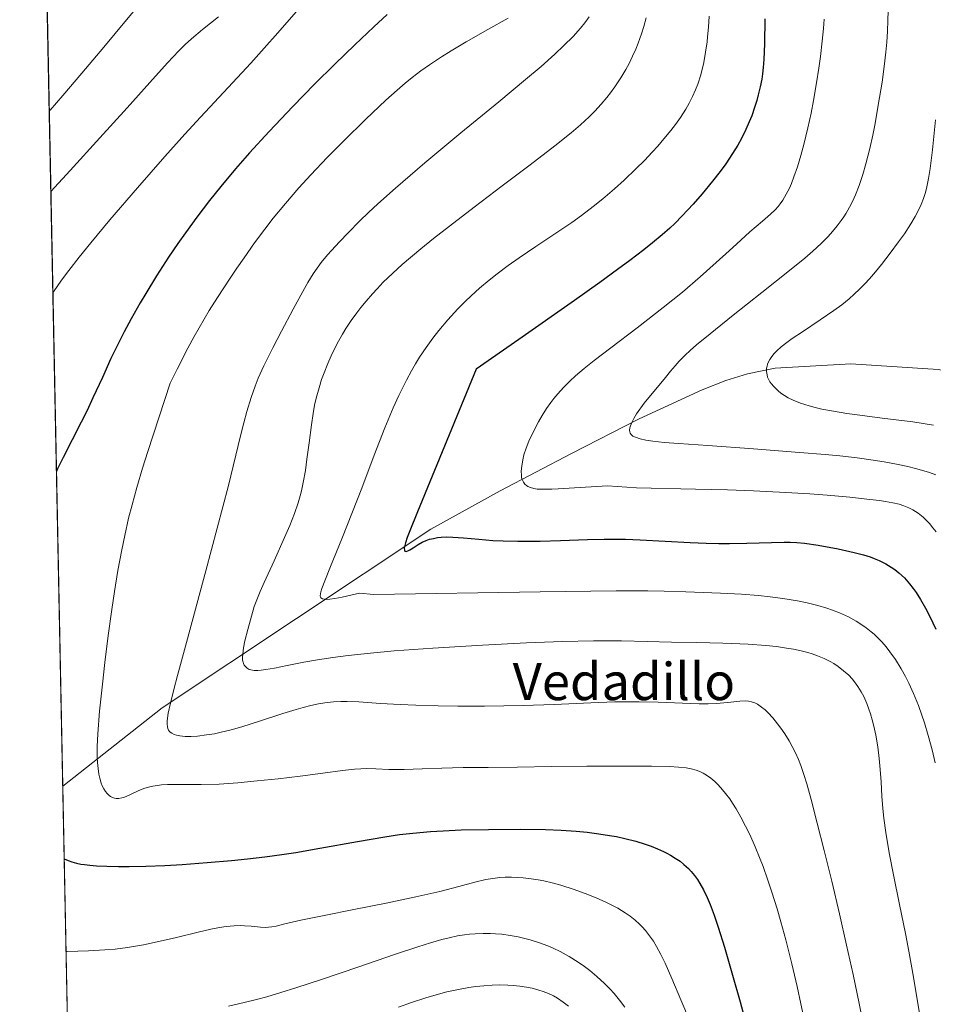
# Model space of a CAD drawing. Units: metres. Extents: x 638657 to 642125, y 4704354 to 4706734.
# Drawn here: x 638657 to 638853, y 4706168 to 4706380 of the extents above; entities that cross this region are included whole.
import ezdxf
from ezdxf.enums import TextEntityAlignment as Align

# ---------------------------------------------------------------- set-up
doc = ezdxf.new("R2010")
doc.units = ezdxf.units.M
doc.header["$MEASUREMENT"] = 0
for name, color, linetype, lineweight in [('Arbolado forestal CxS', 92, 'Continuous', 0), ('Comarca CxS', 21, 'Continuous', 0), ('Comunidad Autónoma CxS', 142, 'Continuous', 0), ('Corriente natural lineal', 142, 'Continuous', 13), ('Curva de nivel maestra', 30, 'Continuous', 30), ('Curva de nivel normal', 30, 'Continuous', 0), ('Municipio CxS', 4, 'Continuous', 0), ('Provincia CxS', 1, 'Continuous', 0), ('Texto cartográfico', 7, 'Continuous', 0)]:
    doc.layers.add(name, color=color, linetype=linetype, lineweight=lineweight)
doc.styles.add('Style-Arial', font='txt')

msp = doc.modelspace()

# ---------------------------------------------------------------- linework, layer by layer
at = {"layer": 'Arbolado forestal CxS', "color": 92, "linetype": 'Continuous', "lineweight": 0, "extrusion": (0.0002283974335025343, -0.01147594045811602, 0.9999341231427269), "elevation": -53165.20107933912, "flags": 128}
msp.add_lwpolyline([(638665.6356855237, 4705915.068762267), (638656.3928680301, 4706379.448042001)], dxfattribs=at)
at = {"layer": 'Arbolado forestal CxS', "color": 92, "linetype": 'Continuous', "lineweight": 0, "extrusion": (-0.002882806039981173, 0.1448499641854399, 0.9894494314035522), "elevation": 680543.8338966366, "flags": 128}
msp.add_lwpolyline([(-732183.9841385838, -4642727.543337056), (-732183.9841385836, -4642964.965486108)], dxfattribs=at)
at = {"layer": 'Arbolado forestal CxS', "color": 92, "linetype": 'Continuous', "lineweight": 0}
msp.add_polyline3d([(638674.9203000005, 4705757.625200001, 779.9100999999937), (638656.5700000003, 4706679.65, 702.5531000000047)], dxfattribs=at)
at = {"layer": 'Comarca CxS', "color": 21, "linetype": 'Continuous', "lineweight": 0, "flags": 128}
msp.add_lwpolyline([(641803.5623134732, 4704428.766512263), (638702.6100010389, 4704366.339982947), (638656.5700010409, 4706679.649982923), (640631.5167002181, 4706719.444636007)], dxfattribs=at)
at = {"layer": 'Comunidad Autónoma CxS', "color": 142, "linetype": 'Continuous', "lineweight": 0, "flags": 128}
msp.add_lwpolyline([(641803.5623134732, 4704428.766512263), (638702.6100010389, 4704366.339982947), (638656.5700010409, 4706679.649982923), (640631.5167002181, 4706719.444636007)], dxfattribs=at)
at = {"layer": 'Corriente natural lineal', "color": 142, "linetype": 'Continuous', "lineweight": 13}
msp.add_polyline3d([(638665.8115999997, 4706215.301300001, 697.2217999999993), (638687.1901000004, 4706232.1501, 691.0258000000031), (638744.9401000004, 4706270.4901, 674.5043000000006), (638759.8701, 4706278.720100001, 670.9057999999932), (638775.1901000004, 4706286.780099999, 668.2969000000012), (638789.7701000003, 4706294.220100001, 665.3684999999969), (638803.2500999998, 4706300.450099999, 662.946100000001), (638808.3800999997, 4706302.470100001, 662.0801999999967), (638813.0401, 4706303.860099999, 661.4452000000019), (638818.9501, 4706305.100099999, 659.9928999999975), (638835.2301000003, 4706306.0101, 657.284599999999), (638854.0301000001, 4706304.840100001, 656.0994999999966), (638861.3800999997, 4706303.470100001, 655.5037000000011), (638873.0701000001, 4706303.3301, 653.3408999999956), (638881.1201, 4706303.9101, 652.9713000000047), (638883.4200999998, 4706304.710100001, 652.8301999999967), (638888.9841, 4706307.932399999, 651.940300000002)], dxfattribs=at)
at = {"layer": 'Curva de nivel maestra', "color": 30, "linetype": 'Continuous', "lineweight": 30, "flags": 128}
for points, elevation in [([(638735.5599999997, 4706381.110099999), (638732.6699999999, 4706378.420100001), (638728.6399999997, 4706374.590100001), (638724.3200000003, 4706370.440099999), (638719.9400000004, 4706366.100099999), (638715.2800000003, 4706361.300100001), (638710.2199999997, 4706355.960100001), (638705.9699999997, 4706351.350099999), (638702.9600000001, 4706347.920100001), (638699.79, 4706344.130100001), (638697.4100000003, 4706341.1601), (638694.6799999997, 4706337.5801), (638692.2000000002, 4706334.210100001), (638690.5599999997, 4706331.880100001), (638688.5899999999, 4706328.960100001), (638685.9900000002, 4706324.940099999), (638683.6600000003, 4706321.170100001), (638682.4600000001, 4706319.1501), (638680.5300000003, 4706315.690099999), (638679.04, 4706312.940099999), (638676.1900000004, 4706307.1501), (638674.3399999999, 4706303.130100001), (638672.3200000003, 4706298.710100001), (638671.0499999998, 4706296.0001), (638669.7999999998, 4706293.5101), (638667.8300000001, 4706289.700099999), (638665.8899999997, 4706285.890100001), (638664.7199999997, 4706283.450099999), (638664.4665999999, 4706282.878699999)], 700), ([(638816.7199999997, 4706380.190099999), (638816.6600000003, 4706374.780099999), (638816.54, 4706371.4301), (638816.4100000003, 4706369.690099999), (638816.25, 4706368.360099999), (638816.0800000001, 4706367.220100001), (638815.7400000002, 4706365.540100001), (638815.3399999999, 4706363.8301), (638815.0199999996, 4706362.630100001), (638814.5599999997, 4706361.140100001), (638813.9299999997, 4706359.340100001), (638813.4100000003, 4706358.020099999), (638812.6900000004, 4706356.380100001), (638811.7300000006, 4706354.4301), (638810.9299999997, 4706353.0001), (638809.8300000001, 4706351.200099999), (638808.3600000005, 4706349.020099999), (638807.1699999999, 4706347.370100001), (638805.5099999999, 4706345.2501), (638803.2800000003, 4706342.5601), (638801.3399999999, 4706340.370100001), (638798.9500000002, 4706337.8101), (638797.4100000003, 4706336.220100001), (638796.3099999997, 4706335.190099999), (638794.6699999999, 4706333.7401), (638792.6200000001, 4706332.050100001), (638790.7100000001, 4706330.530099999), (638787.7599999999, 4706328.270099999), (638785.1100000005, 4706326.300100001), (638781.2699999996, 4706323.5001), (638775.8700000001, 4706319.6501), (638763.8499999996, 4706311.2301), (638754.6900000004, 4706304.9101), (638742.0700000003, 4706274.2501), (638740.4199999999, 4706270.1501), (638739.8700000001, 4706268.710100001), (638739.5, 4706267.610099999), (638739.3399999999, 4706267.0001), (638739.25, 4706266.4101), (638739.2699999996, 4706266.0001), (638739.3499999996, 4706265.8201), (638739.4500000002, 4706265.7601), (638739.6600000003, 4706265.7401), (638740.0199999996, 4706265.840100001), (638740.4299999997, 4706266.050100001), (638741.1699999999, 4706266.530099999), (638742.2400000002, 4706267.220100001), (638743.0800000001, 4706267.690099999), (638743.9800000006, 4706268.090100001), (638744.6699999999, 4706268.3301), (638745.5099999999, 4706268.540100001), (638746.3899999997, 4706268.700099999), (638747.2100000001, 4706268.790100001), (638748.3899999997, 4706268.850099999), (638749.6799999997, 4706268.8301), (638751.9400000004, 4706268.6601), (638755.2999999998, 4706268.350099999), (638758.25, 4706268.110099999), (638760.5199999996, 4706268.0001), (638763.6699999999, 4706267.920100001), (638766.0099999999, 4706267.9001), (638768.4699999997, 4706267.9301), (638772.8399999999, 4706268.0701), (638778.6500000004, 4706268.290100001), (638782.2100000001, 4706268.380100001), (638784.2999999998, 4706268.380100001), (638786.7699999996, 4706268.340100001), (638789.9699999997, 4706268.220100001), (638800.6900000004, 4706267.670100001), (638804.1500000004, 4706267.530099999), (638806.8799999999, 4706267.460100001), (638809.1799999997, 4706267.450099999), (638812.8799999999, 4706267.5001), (638818.1500000004, 4706267.6801), (638820.9100000003, 4706267.7501), (638822.2199999997, 4706267.7401), (638823.6100000005, 4706267.6801), (638825.2800000003, 4706267.5101), (638828.2400000002, 4706267.0601), (638832.5199999996, 4706266.270099999), (638835.9500000002, 4706265.530099999), (638837.9500000002, 4706265.0001), (638839.3600000005, 4706264.550100001), (638840.2699999996, 4706264.220100001), (638841.3600000005, 4706263.7601), (638842.75, 4706263.0601), (638843.9400000004, 4706262.370100001), (638844.6900000004, 4706261.860099999), (638845.5700000003, 4706261.140100001), (638846.7400000002, 4706260.050100001), (638847.8600000005, 4706258.800100001), (638848.6600000003, 4706257.800100001), (638849.29, 4706256.890100001), (638850.2400000002, 4706255.380100001), (638851.29, 4706253.550100001), (638852.2300000006, 4706251.7501), (638853.5300000003, 4706249.040100001)], 675), ([(638666.1222999999, 4706199.686699999), (638666.9600000001, 4706199.350099999), (638667.7599999999, 4706199.0601), (638668.7599999999, 4706198.780099999), (638669.7199999997, 4706198.5601), (638670.5300000003, 4706198.4301), (638671.6799999997, 4706198.3101), (638673.0599999997, 4706198.200099999), (638675.3099999997, 4706198.090100001), (638677.79, 4706198.030099999), (638680.0899999999, 4706198.030099999), (638683.6900000004, 4706198.100099999), (638687.79, 4706198.270099999), (638691.5, 4706198.4901), (638696.8799999999, 4706198.890100001), (638702.1100000005, 4706199.3301), (638705.54, 4706199.670100001), (638709.29, 4706200.110099999), (638712.9000000004, 4706200.590100001), (638715.9600000001, 4706201.0601), (638721.0800000001, 4706201.940099999), (638729.1900000004, 4706203.420100001), (638735.0700000003, 4706204.420100001), (638738.2300000006, 4706204.890100001), (638741.1100000005, 4706205.220100001), (638744.8899999997, 4706205.5601), (638747.6299999999, 4706205.7301), (638751.5, 4706205.880100001), (638757.3799999999, 4706206.0101), (638764.2199999997, 4706206.0601), (638769.5700000003, 4706206.0001), (638772.9699999997, 4706205.870100001), (638776.2300000006, 4706205.640100001), (638778.54, 4706205.4101), (638781.0899999999, 4706205.0801), (638783.3600000005, 4706204.7301), (638784.8600000005, 4706204.450099999), (638786.6500000004, 4706204.0601), (638789, 4706203.450099999), (638791.0199999996, 4706202.840100001), (638792.3099999997, 4706202.390100001), (638793.6900000004, 4706201.840100001), (638794.9600000001, 4706201.280099999), (638795.7199999997, 4706200.9001), (638796.4400000004, 4706200.5001), (638797.5, 4706199.850099999), (638798.5199999996, 4706199.1501), (638799.3300000001, 4706198.4901), (638800.3099999997, 4706197.590100001), (638800.9100000003, 4706196.960100001), (638801.5999999996, 4706196.120100001), (638802.2599999999, 4706195.210100001), (638802.79, 4706194.360099999), (638803.54, 4706193.0101), (638804.3200000003, 4706191.4001), (638804.9699999997, 4706189.850099999), (638805.8399999999, 4706187.550100001), (638806.7100000001, 4706184.9901), (638808.0599999997, 4706180.670100001), (638809.8300000001, 4706174.690099999), (638811.4600000001, 4706168.950099999), (638812.6799999997, 4706164.350099999)], 700)]:
    msp.add_lwpolyline(points, dxfattribs=dict(at, elevation=elevation))
at = {"layer": 'Curva de nivel normal', "color": 30, "linetype": 'Continuous', "lineweight": 0, "flags": 128}
for points, elevation in [([(638682.9800000006, 4706384.050100001), (638679.5, 4706379.920100001), (638674.6500000004, 4706374.110099999), (638669.9299999997, 4706368.470100001), (638665.8499999996, 4706363.6801), (638663.0999999996, 4706360.550100001), (638662.9245999996, 4706360.361500001)], 715), ([(638716.4800000006, 4706382.220100001), (638712.04, 4706377.130100001), (638709.1600000003, 4706373.870100001), (638706.25, 4706370.670100001), (638701.3600000005, 4706365.380100001), (638695.4500000002, 4706359.030099999), (638692.0599999997, 4706355.350099999), (638687.79, 4706350.5801), (638681.8700000001, 4706343.8301), (638675.9699999997, 4706336.950099999), (638671.8399999999, 4706332.0001), (638669.3899999997, 4706328.960100001), (638667.1299999999, 4706326.0701), (638665.5899999999, 4706324.0001), (638663.8499999996, 4706321.520099999), (638663.7019999997, 4706321.296599999)], 705), ([(638853.5, 4706282.1601), (638852.1600000003, 4706282.670100001), (638850.9199999999, 4706283.0701), (638849.1399999997, 4706283.5801), (638847.5, 4706283.9801), (638845.04, 4706284.5001), (638842.4100000003, 4706284.9801), (638840.0599999997, 4706285.350099999), (638836.5999999996, 4706285.8201), (638832.8899999997, 4706286.2501), (638829.7100000001, 4706286.5601), (638824.1900000004, 4706287.020099999), (638814.3300000001, 4706287.780099999), (638804.4800000006, 4706288.470100001), (638798.2800000003, 4706288.9001), (638795.1200000001, 4706289.1601), (638792.6500000004, 4706289.4301), (638791.2000000002, 4706289.640100001), (638789.9199999999, 4706289.920100001), (638788.9299999997, 4706290.2501), (638788.4000000004, 4706290.520099999), (638788.1299999999, 4706290.720100001), (638787.9699999997, 4706290.9001), (638787.8099999997, 4706291.1601), (638787.7199999997, 4706291.420100001), (638787.6900000004, 4706291.8101), (638787.7300000006, 4706292.2601), (638787.8399999999, 4706292.690099999), (638788.1299999999, 4706293.4101), (638788.5800000001, 4706294.280099999), (638789.1699999999, 4706295.2601), (638790.7800000003, 4706297.5601), (638795.4000000004, 4706303.110099999), (638796.4900000002, 4706304.440099999), (638797.4699999997, 4706305.640100001), (638798.3200000003, 4706306.5801), (638799.6100000005, 4706307.880100001), (638800.7100000001, 4706308.9101), (638802.0800000001, 4706310.100099999), (638804.9900000002, 4706312.5001), (638809.9800000006, 4706316.5101), (638816.1299999999, 4706321.360099999), (638822.0899999999, 4706326.0701), (638825.3300000001, 4706328.7301), (638827.04, 4706330.220100001), (638828.8300000001, 4706331.9001), (638830.3399999999, 4706333.4301), (638831.2699999996, 4706334.460100001), (638832.2699999996, 4706335.6601), (638833.1600000003, 4706336.840100001), (638833.7100000001, 4706337.620100001), (638834.2100000001, 4706338.420100001), (638834.9500000002, 4706339.710100001), (638835.6600000003, 4706341.090100001), (638836.2400000002, 4706342.370100001), (638837.0300000003, 4706344.370100001), (638837.8300000001, 4706346.7301), (638838.4699999997, 4706348.9801), (638839.29, 4706352.280099999), (638839.9400000004, 4706355.200099999), (638840.4400000004, 4706357.6801), (638841.1399999997, 4706361.630100001), (638841.9500000002, 4706366.590100001), (638842.4199999999, 4706369.950099999), (638842.7699999996, 4706373.0101), (638842.9600000001, 4706375.130100001), (638843.1100000005, 4706377.4801), (638843.2000000002, 4706379.8101), (638843.2300000006, 4706381.880100001)], 665), ([(638699.3099999997, 4706380.620100001), (638695.9000000004, 4706377.9001), (638693.4800000006, 4706375.860099999), (638692.1200000001, 4706374.620100001), (638690.7800000003, 4706373.280099999), (638688.3700000001, 4706370.720100001), (638684.54, 4706366.4901), (638679.6500000004, 4706361.0601), (638673.79, 4706354.620100001), (638667.3899999997, 4706347.610099999), (638663.2688999996, 4706343.060000001)], 710), ([(638761.5499999998, 4706380.300100001), (638757.2300000006, 4706377.870100001), (638752.5800000001, 4706375.210100001), (638749.3399999999, 4706373.300100001), (638747.2400000002, 4706372.0001), (638744.6900000004, 4706370.3101), (638742.7999999998, 4706368.970100001), (638740.9100000003, 4706367.530099999), (638739.4699999997, 4706366.370100001), (638737.7100000001, 4706364.860099999), (638735.2800000003, 4706362.670100001), (638730.9699999997, 4706358.600099999), (638726.1699999999, 4706353.890100001), (638722.6799999997, 4706350.360099999), (638719.1799999997, 4706346.6801), (638716.6100000005, 4706343.880100001), (638713.7100000001, 4706340.520099999), (638711.0800000001, 4706337.3101), (638709.2599999999, 4706334.970100001), (638707.0800000001, 4706332.0101), (638704.8099999997, 4706328.840100001), (638703.2599999999, 4706326.590100001), (638701.8099999997, 4706324.440099999), (638699.1100000005, 4706320.300100001), (638697.3300000001, 4706317.460100001), (638694.1100000005, 4706311.9001), (638692.75, 4706309.390100001), (638690.4199999999, 4706304.9001), (638688.9400000004, 4706301.9001), (638684.1200000001, 4706287.200099999), (638683, 4706283.600099999), (638681.7699999996, 4706279.4801), (638680.7300000006, 4706275.7601), (638679.9900000002, 4706272.850099999), (638679.1500000004, 4706269.170100001), (638678.5099999999, 4706266.050100001), (638677.7000000002, 4706261.630100001), (638676.9500000002, 4706257.120100001), (638676.3700000001, 4706253.2401), (638675.6100000005, 4706247.670100001), (638674.8799999999, 4706241.890100001), (638674.3399999999, 4706237.2401), (638673.7599999999, 4706231.380100001), (638673.3700000001, 4706226.520099999), (638673.2400000002, 4706223.8101), (638673.2400000002, 4706221.550100001), (638673.2800000003, 4706220.360099999), (638673.4100000003, 4706219.0801), (638673.5800000001, 4706217.9001), (638673.79, 4706216.9901), (638674.0899999999, 4706215.960100001), (638674.3200000003, 4706215.370100001), (638674.6500000004, 4706214.720100001), (638675.0099999999, 4706214.140100001), (638675.3499999996, 4706213.7401), (638675.7999999998, 4706213.300100001), (638676.1100000005, 4706213.0801), (638676.5099999999, 4706212.870100001), (638676.9299999997, 4706212.7301), (638677.3099999997, 4706212.670100001), (638677.8799999999, 4706212.670100001), (638678.5199999996, 4706212.780099999), (638679.1100000005, 4706212.960100001), (638680.2400000002, 4706213.440099999), (638682.1900000004, 4706214.3301), (638683.4900000002, 4706214.840100001), (638684.2800000003, 4706215.0801), (638685.2100000001, 4706215.300100001), (638686.1900000004, 4706215.460100001), (638687.0800000001, 4706215.550100001), (638688.3700000001, 4706215.630100001), (638689.7599999999, 4706215.6601), (638692.1200000001, 4706215.6501), (638695.5899999999, 4706215.640100001), (638699.4500000002, 4706215.7501), (638703.4500000002, 4706216.020099999), (638707.6299999999, 4706216.4301), (638712.0999999996, 4706216.9001), (638716.9000000004, 4706217.460100001), (638721.7400000002, 4706218.110099999), (638725.9600000001, 4706218.690099999), (638728.5700000003, 4706218.970100001), (638729.9199999999, 4706219.050100001), (638731.1299999999, 4706219.0701), (638733.0999999996, 4706219.0101), (638735.9199999999, 4706218.9001), (638739.25, 4706218.880100001), (638743.0800000001, 4706218.9901), (638747.2999999998, 4706219.170100001), (638751.9299999997, 4706219.290100001), (638757.2599999999, 4706219.340100001), (638763.5700000003, 4706219.390100001), (638770.7999999998, 4706219.5001), (638778.5199999996, 4706219.590100001), (638786.04, 4706219.610099999), (638792.4100000003, 4706219.5801), (638796.2400000002, 4706219.5101), (638798.2100000001, 4706219.390100001), (638799.8499999996, 4706219.200099999), (638800.9100000003, 4706219.0001), (638801.9900000002, 4706218.700099999), (638802.9100000003, 4706218.360099999), (638803.5, 4706218.0801), (638804.2000000002, 4706217.670100001), (638805.1500000004, 4706217.0001), (638806.0099999999, 4706216.290100001), (638806.5899999999, 4706215.7301), (638807.3099999997, 4706214.950099999), (638808.2999999998, 4706213.7501), (638809.2000000002, 4706212.550100001), (638809.7999999998, 4706211.6601), (638810.5599999997, 4706210.450099999), (638811.5999999996, 4706208.6601), (638812.6200000001, 4706206.7301), (638813.5, 4706204.9301), (638814.6799999997, 4706202.280099999), (638815.6399999997, 4706199.970100001), (638816.3899999997, 4706198.020099999), (638817.3600000005, 4706195.3101), (638818.2800000003, 4706192.540100001), (638819.4100000003, 4706188.9101), (638820.2199999997, 4706186.1501), (638821.2699999996, 4706182.280099999), (638822.5700000003, 4706177.120100001), (638823.7000000002, 4706172.220100001), (638824.5199999996, 4706168.5101), (638826.2599999999, 4706160.200099999)], 695.0000000000001), ([(638779.0099999999, 4706380.5801), (638778.0499999998, 4706379.290100001), (638777.0999999996, 4706378.140100001), (638775.5199999996, 4706376.390100001), (638773.5700000003, 4706374.4101), (638771.6399999997, 4706372.5801), (638768.6799999997, 4706369.950099999), (638765.3300000001, 4706367.100099999), (638759.54, 4706362.340100001), (638751.4199999999, 4706355.6801), (638743.6500000004, 4706349.190099999), (638737.3899999997, 4706343.800100001), (638733.5800000001, 4706340.390100001), (638731.5700000003, 4706338.530099999), (638729.7199999997, 4706336.7301), (638727.1699999999, 4706334.1801), (638725.3399999999, 4706332.280099999), (638722.7699999996, 4706329.460100001), (638721.4000000004, 4706327.840100001), (638719.6799999997, 4706325.4001), (638718.5300000003, 4706323.540100001), (638717.4199999999, 4706321.5801), (638715.3799999999, 4706317.8101), (638712.8499999996, 4706313.0601), (638710.9800000006, 4706309.440099999), (638709.0800000001, 4706305.610099999), (638707.8700000001, 4706302.9901), (638707.1600000003, 4706301.2301), (638706.3099999997, 4706298.770099999), (638705.4000000004, 4706295.790100001), (638704.7300000006, 4706293.360099999), (638704.0099999999, 4706290.550100001), (638701.4299999997, 4706279.9001), (638696.5800000001, 4706261.530099999), (638692.4199999999, 4706246.170100001), (638690.5, 4706239.100099999), (638689.7100000001, 4706236.0801), (638688.9800000006, 4706233.120100001), (638688.5099999999, 4706230.950099999), (638688.3399999999, 4706229.880100001), (638688.2800000003, 4706229.280099999), (638688.2800000003, 4706228.620100001), (638688.3399999999, 4706228.040100001), (638688.4299999997, 4706227.690099999), (638688.5899999999, 4706227.3101), (638688.75, 4706227.0601), (638688.9299999997, 4706226.880100001), (638689.2699999996, 4706226.6501), (638689.8099999997, 4706226.380100001), (638690.2699999996, 4706226.2401), (638690.9699999997, 4706226.100099999), (638692.1100000005, 4706226.0001), (638693.4400000004, 4706225.9901), (638694.7599999999, 4706226.0701), (638696.7199999997, 4706226.300100001), (638698.4500000002, 4706226.5701), (638699.9100000003, 4706226.870100001), (638702.0099999999, 4706227.380100001), (638704.29, 4706228.020099999), (638708.1399999997, 4706229.2501), (638713.1299999999, 4706230.890100001), (638715.9900000002, 4706231.800100001), (638717.5199999996, 4706232.2301), (638719.1900000004, 4706232.640100001), (638720.7999999998, 4706232.9801), (638722.1699999999, 4706233.200099999), (638724.04, 4706233.390100001), (638725.6299999999, 4706233.4801), (638726.9600000001, 4706233.4901), (638729.4699999997, 4706233.380100001), (638734.1399999997, 4706233.0801), (638738.3700000001, 4706232.8301), (638741.7199999997, 4706232.6801), (638746.5, 4706232.5601), (638750.7599999999, 4706232.5001), (638756.5199999996, 4706232.5001), (638760.6799999997, 4706232.540100001), (638764.8300000001, 4706232.620100001), (638771.4900000002, 4706232.850099999), (638779.3799999999, 4706233.1801), (638784.5199999996, 4706233.380100001), (638787.2000000002, 4706233.440099999), (638789.7100000001, 4706233.4301), (638793.8099999997, 4706233.3201), (638799.0300000003, 4706233.100099999), (638802.6699999999, 4706232.9801), (638804.5999999996, 4706232.970100001), (638806.2999999998, 4706233.040100001), (638808.7699999996, 4706233.2501), (638811.3499999996, 4706233.540100001), (638812.6299999999, 4706233.620100001), (638813.25, 4706233.5801), (638813.9199999999, 4706233.440099999), (638814.5800000001, 4706233.200099999), (638815.1699999999, 4706232.890100001), (638816.0300000003, 4706232.300100001), (638816.79, 4706231.6801), (638817.4600000001, 4706231.040100001), (638818.4600000001, 4706229.960100001), (638819.5, 4706228.720100001), (638820.2100000001, 4706227.780099999), (638821.0499999998, 4706226.550100001), (638822, 4706225.0101), (638822.6399999997, 4706223.840100001), (638823.3300000001, 4706222.450099999), (638823.9699999997, 4706221.0101), (638824.4900000002, 4706219.700099999), (638825.1500000004, 4706217.8201), (638825.7800000003, 4706215.8101), (638826.7100000001, 4706212.4301), (638828.0099999999, 4706207.370100001), (638829.5, 4706201.450099999), (638831.1399999997, 4706194.850099999), (638832.79, 4706187.9001), (638834.3200000003, 4706181.1501), (638835.7199999997, 4706174.8101), (638837.0199999996, 4706168.630100001), (638838.3200000003, 4706162.2301)], 690), ([(638791.2599999999, 4706380.370100001), (638790.7599999999, 4706378.5101), (638790.2599999999, 4706376.940099999), (638789.5499999998, 4706374.960100001), (638789.04, 4706373.6801), (638788.3399999999, 4706372.130100001), (638787.5899999999, 4706370.600099999), (638786.8899999997, 4706369.300100001), (638785.7999999998, 4706367.4801), (638784.54, 4706365.5801), (638783.5800000001, 4706364.2601), (638782.79, 4706363.2501), (638781.5899999999, 4706361.8301), (638780.2199999997, 4706360.340100001), (638778.9600000001, 4706359.090100001), (638777.1500000004, 4706357.4101), (638775.1500000004, 4706355.700099999), (638771.6399999997, 4706352.9001), (638766.29, 4706348.780099999), (638760.3099999997, 4706344.2501), (638754.2999999998, 4706339.710100001), (638748.9800000006, 4706335.6501), (638745.5300000003, 4706332.950099999), (638742.8099999997, 4706330.770099999), (638738.7599999999, 4706327.390100001), (638734.7100000001, 4706323.550100001), (638733.4000000004, 4706322.1801), (638732.3799999999, 4706321.0701), (638731.04, 4706319.5001), (638729.9299999997, 4706318.140100001), (638729.0700000003, 4706317.0101), (638727.8499999996, 4706315.3201), (638726.7100000001, 4706313.600099999), (638725.9600000001, 4706312.4001), (638725.0999999996, 4706310.920100001), (638724.1500000004, 4706309.120100001), (638723.5099999999, 4706307.790100001), (638722.7800000003, 4706306.130100001), (638721.9900000002, 4706304.130100001), (638721.4699999997, 4706302.6601), (638720.9199999999, 4706300.850099999), (638720.3300000001, 4706298.690099999), (638719.9699999997, 4706297.130100001), (638719.6299999999, 4706295.3301), (638719.2699999996, 4706292.960100001), (638718.7699999996, 4706289.040100001), (638718.3300000001, 4706285.530099999), (638717.9800000006, 4706283.130100001), (638717.5199999996, 4706280.550100001), (638717.1500000004, 4706278.7601), (638716.8700000001, 4706277.640100001), (638716.4199999999, 4706276.1601), (638715.6299999999, 4706273.860099999), (638714.6200000001, 4706271.280099999), (638713.5199999996, 4706268.7301), (638711.2599999999, 4706263.720100001), (638709.1500000004, 4706259.0801), (638708.2800000003, 4706257.130100001), (638706.9699999997, 4706253.9101), (638705.5899999999, 4706248.9801), (638704.9900000002, 4706246.4901), (638704.7000000002, 4706245.020099999), (638704.5199999996, 4706243.6601), (638704.4800000006, 4706243.0001), (638704.5, 4706242.4001), (638704.5800000001, 4706241.920100001), (638704.6799999997, 4706241.620100001), (638704.8600000005, 4706241.280099999), (638705.0899999999, 4706240.9801), (638705.4600000001, 4706240.640100001), (638705.8700000001, 4706240.390100001), (638706.29, 4706240.2601), (638706.9800000006, 4706240.170100001), (638707.7800000003, 4706240.1601), (638708.4500000002, 4706240.200099999), (638709.5, 4706240.340100001), (638711.3499999996, 4706240.6601), (638714.0599999997, 4706241.200099999), (638717.6799999997, 4706241.9101), (638720.5899999999, 4706242.440099999), (638723.9199999999, 4706242.950099999), (638727.2000000002, 4706243.370100001), (638731.9699999997, 4706243.890100001), (638737.0999999996, 4706244.350099999), (638745.3600000005, 4706244.9301), (638756.0499999998, 4706245.5801), (638765.5199999996, 4706246.0701), (638773.25, 4706246.380100001), (638779.9400000004, 4706246.520099999), (638785.9600000001, 4706246.5001), (638791.4500000002, 4706246.390100001), (638796.7199999997, 4706246.2601), (638802.0999999996, 4706246.1501), (638807.7199999997, 4706246.0001), (638813.1399999997, 4706245.770099999), (638816.9600000001, 4706245.5101), (638819.25, 4706245.270099999), (638821.4000000004, 4706244.9801), (638822.9100000003, 4706244.710100001), (638824.5499999998, 4706244.360099999), (638825.9900000002, 4706243.9901), (638826.9299999997, 4706243.710100001), (638828.0499999998, 4706243.300100001), (638829.5199999996, 4706242.700099999), (638830.7800000003, 4706242.0801), (638831.5700000003, 4706241.630100001), (638832.5, 4706241.020099999), (638833.6900000004, 4706240.110099999), (638834.7800000003, 4706239.120100001), (638835.5099999999, 4706238.370100001), (638836.04, 4706237.720100001), (638836.7599999999, 4706236.720100001), (638837.4699999997, 4706235.590100001), (638838.0199999996, 4706234.550100001), (638838.6699999999, 4706233.090100001), (638839.1399999997, 4706231.860099999), (638839.4699999997, 4706230.870100001), (638839.8499999996, 4706229.530099999), (638840.1799999997, 4706228.220100001), (638840.5899999999, 4706226.2501), (638841.0199999996, 4706223.720100001), (638841.3499999996, 4706221.2401), (638841.5800000001, 4706218.840100001), (638841.7400000002, 4706216.210100001), (638841.9000000004, 4706213.1801), (638842.0999999996, 4706210.530099999), (638842.3399999999, 4706208.390100001), (638842.7599999999, 4706205.370100001), (638843.1299999999, 4706203.090100001), (638843.5599999997, 4706200.640100001), (638844.4100000003, 4706196.270099999), (638845.7300000006, 4706189.880100001), (638847.0099999999, 4706183.610099999), (638847.7300000006, 4706179.8301), (638848.6900000004, 4706174.290100001), (638850.0599999997, 4706166.050100001)], 685), ([(638804.7599999999, 4706380.700099999), (638804.6200000001, 4706378.390100001), (638804.4400000004, 4706376.3101), (638804.3300000001, 4706375.2401), (638803.6299999999, 4706370.770099999), (638802.9699999997, 4706368.120100001), (638802.3600000005, 4706366.1601), (638801.8600000005, 4706364.880100001), (638801.2199999997, 4706363.440099999), (638800.4900000002, 4706362.020099999), (638799.7599999999, 4706360.7601), (638798.6100000005, 4706358.9901), (638797.5300000003, 4706357.460100001), (638796.54, 4706356.1801), (638795.0599999997, 4706354.370100001), (638793.7300000006, 4706352.8201), (638792.5599999997, 4706351.520099999), (638790.8600000005, 4706349.7301), (638789.04, 4706347.9001), (638786.5099999999, 4706345.4801), (638784.4699999997, 4706343.640100001), (638781.9199999999, 4706341.470100001), (638779.8700000001, 4706339.840100001), (638777.3099999997, 4706337.9001), (638775.2400000002, 4706336.420100001), (638772.0300000003, 4706334.2401), (638767.54, 4706331.2601), (638763.9400000004, 4706328.8301), (638761.5899999999, 4706327.1601), (638759.2300000006, 4706325.380100001), (638757.4699999997, 4706323.9801), (638755.4500000002, 4706322.280099999), (638753.5899999999, 4706320.620100001), (638752.3300000001, 4706319.4301), (638750.75, 4706317.840100001), (638748.5999999996, 4706315.5001), (638746.6600000003, 4706313.220100001), (638745.3700000001, 4706311.5701), (638743.9199999999, 4706309.540100001), (638742.5300000003, 4706307.440099999), (638741.6500000004, 4706306.030099999), (638740.79, 4706304.520099999), (638739.6900000004, 4706302.5001), (638739.2100000001, 4706301.5601), (638738.0800000001, 4706299.2501), (638736.8799999999, 4706296.600099999), (638735.0599999997, 4706292.270099999), (638732.7599999999, 4706286.380100001), (638730.0999999996, 4706279.340100001), (638728.1399999997, 4706274.2401), (638725.8200000003, 4706268.4301), (638723.4000000004, 4706262.5001), (638722.1600000003, 4706259.4301), (638721.54, 4706257.780099999), (638721.2999999998, 4706257.040100001), (638721.2000000002, 4706256.640100001), (638721.1500000004, 4706256.220100001), (638721.2000000002, 4706255.9001), (638721.3200000003, 4706255.7301), (638721.6299999999, 4706255.5701), (638722.0700000003, 4706255.460100001), (638722.5199999996, 4706255.420100001), (638723.25, 4706255.460100001), (638724.3499999996, 4706255.620100001), (638725.8899999997, 4706255.920100001), (638729.6299999999, 4706256.790100001), (638732.7000000002, 4706256.440099999), (638768.4800000006, 4706257.0701), (638784.8200000003, 4706257.2401), (638791.5899999999, 4706257.2401), (638795.1100000005, 4706257.190099999), (638799.79, 4706257.040100001), (638807.2000000002, 4706256.7601), (638811.7400000002, 4706256.530099999), (638815.4100000003, 4706256.2501), (638817.8700000001, 4706256.0101), (638820.6399999997, 4706255.640100001), (638823.7400000002, 4706255.130100001), (638825.8600000005, 4706254.700099999), (638828.1100000005, 4706254.140100001), (638830.0599999997, 4706253.5601), (638831.3200000003, 4706253.130100001), (638832.7999999998, 4706252.540100001), (638834.7199999997, 4706251.6601), (638836.3700000001, 4706250.770099999), (638837.4199999999, 4706250.120100001), (638838.5499999998, 4706249.3201), (638839.6200000001, 4706248.4801), (638840.2800000003, 4706247.920100001), (638840.9100000003, 4706247.3101), (638841.8700000001, 4706246.3201), (638842.8300000001, 4706245.2301), (638843.6500000004, 4706244.190099999), (638844.8300000001, 4706242.5001), (638846.0899999999, 4706240.470100001), (638846.9800000006, 4706238.860099999), (638847.6799999997, 4706237.460100001), (638848.6799999997, 4706235.2401), (638849.75, 4706232.620100001), (638850.5, 4706230.5801), (638851.0700000003, 4706228.870100001), (638851.8700000001, 4706226.200099999), (638852.7000000002, 4706223.130100001), (638853.3799999999, 4706220.280099999)], 680), ([(638829.5199999996, 4706380.120100001), (638829.3499999996, 4706378.0601), (638829.0899999999, 4706375.390100001), (638828.7000000002, 4706372.0801), (638828.3600000005, 4706369.5801), (638827.8600000005, 4706366.4301), (638827.2100000001, 4706362.6501), (638826.6900000004, 4706359.9301), (638826, 4706356.7301), (638825.1500000004, 4706353.1601), (638824.5099999999, 4706350.790100001), (638823.7699999996, 4706348.360099999), (638823.0199999996, 4706346.190099999), (638822.4800000006, 4706344.790100001), (638822.0300000003, 4706343.790100001), (638821.3700000001, 4706342.4801), (638820.6200000001, 4706341.220100001), (638820.0700000003, 4706340.4101), (638819.6200000001, 4706339.850099999), (638818.9400000004, 4706339.090100001), (638817.9900000002, 4706338.170100001), (638816.2400000002, 4706336.670100001), (638813.5599999997, 4706334.380100001), (638810.6600000003, 4706331.780099999), (638808.3600000005, 4706329.6601), (638802.8499999996, 4706324.7301), (638799.0599999997, 4706321.460100001), (638794.9100000003, 4706318.130100001), (638789.3399999999, 4706313.780099999), (638783.6699999999, 4706309.4901), (638780.04, 4706306.7301), (638777.9400000004, 4706305.0601), (638776.0700000003, 4706303.460100001), (638774.8099999997, 4706302.3101), (638773.4800000006, 4706300.960100001), (638772.2400000002, 4706299.590100001), (638771.4000000004, 4706298.5601), (638770.75, 4706297.720100001), (638769.8399999999, 4706296.4101), (638768.8899999997, 4706294.9301), (638768.0899999999, 4706293.550100001), (638767.0099999999, 4706291.4901), (638766.0300000003, 4706289.4001), (638765.4500000002, 4706287.950099999), (638764.9699999997, 4706286.460100001), (638764.7100000001, 4706285.4001), (638764.4900000002, 4706284.0801), (638764.4000000004, 4706282.960100001), (638764.4199999999, 4706282.090100001), (638764.4699999997, 4706281.600099999), (638764.5800000001, 4706281.1801), (638764.8399999999, 4706280.620100001), (638765.1900000004, 4706280.1601), (638765.5099999999, 4706279.880100001), (638765.8200000003, 4706279.690099999), (638766.3700000001, 4706279.450099999), (638767.0700000003, 4706279.2401), (638767.8200000003, 4706279.140100001), (638769.1799999997, 4706279.090100001), (638770.9699999997, 4706279.100099999), (638772.3499999996, 4706279.1501), (638782.9500000002, 4706279.8201), (638789.1799999997, 4706279.390100001), (638801.8700000001, 4706279.090100001), (638808.7100000001, 4706278.9801), (638814.29, 4706278.770099999), (638821.2800000003, 4706278.4101), (638826.4000000004, 4706278.0801), (638830.1500000004, 4706277.790100001), (638835.0199999996, 4706277.360099999), (638839.29, 4706276.920100001), (638841.4299999997, 4706276.6601), (638842.7199999997, 4706276.460100001), (638844.29, 4706276.170100001), (638845.6399999997, 4706275.860099999), (638846.6100000005, 4706275.550100001), (638847.7199999997, 4706275.100099999), (638848.5899999999, 4706274.6601), (638849.7100000001, 4706273.940099999), (638850.79, 4706273.0801), (638851.54, 4706272.380100001), (638852.1200000001, 4706271.7501), (638852.9000000004, 4706270.8201), (638853.5800000001, 4706269.9301)], 670), ([(638853.0099999999, 4706292.890100001), (638848.5499999998, 4706293.540100001), (638841.9600000001, 4706294.360099999), (638837.1399999997, 4706294.9801), (638834.3700000001, 4706295.370100001), (638831.5199999996, 4706295.840100001), (638829, 4706296.3201), (638827.54, 4706296.640100001), (638826.25, 4706297.0001), (638824.4400000004, 4706297.590100001), (638822.8300000001, 4706298.2401), (638821.7699999996, 4706298.7601), (638820.1699999999, 4706299.7601), (638819.6399999997, 4706300.200099999), (638818.5800000001, 4706301.220100001), (638818.1699999999, 4706301.710100001), (638817.8399999999, 4706302.190099999), (638817.5999999996, 4706302.620100001), (638817.3600000005, 4706303.200099999), (638817.2199999997, 4706303.690099999), (638817.1200000001, 4706304.380100001), (638817.1399999997, 4706305.0701), (638817.2199999997, 4706305.5701), (638817.3399999999, 4706305.970100001), (638817.5599999997, 4706306.5001), (638817.8099999997, 4706306.960100001), (638818.25, 4706307.600099999), (638818.79, 4706308.2501), (638819.3399999999, 4706308.8201), (638820.29, 4706309.6801), (638821.4600000001, 4706310.610099999), (638822.6100000005, 4706311.450099999), (638824.8200000003, 4706312.940099999), (638828.6600000003, 4706315.460100001), (638831.5899999999, 4706317.460100001), (638833.29, 4706318.7401), (638834.8600000005, 4706320.020099999), (638835.9400000004, 4706320.970100001), (638837.1200000001, 4706322.090100001), (638838.2599999999, 4706323.2401), (638839.2199999997, 4706324.300100001), (638840.5300000003, 4706325.800100001), (638841.8399999999, 4706327.4001), (638843.7199999997, 4706329.8301), (638845.5199999996, 4706332.2501), (638846.75, 4706333.9901), (638848.1600000003, 4706336.140100001), (638849.0899999999, 4706337.700099999), (638849.8700000001, 4706339.190099999), (638850.3600000005, 4706340.280099999), (638850.8499999996, 4706341.530099999), (638851.2699999996, 4706342.8301), (638851.5800000001, 4706344.040100001), (638851.9600000001, 4706345.870100001), (638852.2999999998, 4706347.9901), (638852.7999999998, 4706351.9901), (638853.4699999997, 4706358.4301)], 660), ([(638666.5184000004, 4706179.785900001), (638666.79, 4706179.790100001), (638671.3499999996, 4706179.9301), (638674.8700000001, 4706180.110099999), (638677.0700000003, 4706180.290100001), (638679.7800000003, 4706180.6501), (638683.2000000002, 4706181.220100001), (638686.1399999997, 4706181.8301), (638690.2800000003, 4706182.790100001), (638694.9600000001, 4706183.9301), (638697.6600000003, 4706184.5601), (638699.5300000003, 4706184.920100001), (638700.9500000002, 4706185.130100001), (638702.6799999997, 4706185.300100001), (638703.9800000006, 4706185.350099999), (638704.9199999999, 4706185.3201), (638706.3300000001, 4706185.200099999), (638708.3399999999, 4706185.0001), (638709.4800000006, 4706184.950099999), (638710.0899999999, 4706184.970100001), (638710.7999999998, 4706185.0601), (638711.7300000006, 4706185.2401), (638713.5999999996, 4706185.6801), (638717.0199999996, 4706186.4901), (638722.0199999996, 4706187.540100001), (638728.4299999997, 4706188.790100001), (638735.3600000005, 4706190.1801), (638741.7100000001, 4706191.5001), (638746.8799999999, 4706192.6801), (638750.9900000002, 4706193.7501), (638754.3899999997, 4706194.6801), (638756.7699999996, 4706195.2301), (638758.29, 4706195.4901), (638759.8200000003, 4706195.6601), (638760.9400000004, 4706195.720100001), (638762.2599999999, 4706195.7401), (638763.5999999996, 4706195.700099999), (638764.8099999997, 4706195.600099999), (638766.5199999996, 4706195.4101), (638768, 4706195.1801), (638769.25, 4706194.9301), (638771.0099999999, 4706194.520099999), (638772.9000000004, 4706194.0101), (638775.7800000003, 4706193.090100001), (638778.7000000002, 4706192.050100001), (638780.6500000004, 4706191.2601), (638782.4600000001, 4706190.450099999), (638783.7199999997, 4706189.8301), (638785.1500000004, 4706189.050100001), (638786.7300000006, 4706188.0801), (638787.79, 4706187.340100001), (638788.8799999999, 4706186.470100001), (638789.8099999997, 4706185.640100001), (638790.3899999997, 4706185.0601), (638791.0700000003, 4706184.290100001), (638791.9500000002, 4706183.170100001), (638792.79, 4706181.970100001), (638793.4699999997, 4706180.8301), (638794.3899999997, 4706179.120100001), (638795.3200000003, 4706177.2301), (638796.7699999996, 4706173.970100001), (638798.7199999997, 4706169.420100001), (638800.5899999999, 4706165.040100001)], 705), ([(638701.4299999997, 4706168.040100001), (638704.7999999998, 4706168.790100001), (638707.5099999999, 4706169.460100001), (638709.6799999997, 4706170.0601), (638712.7100000001, 4706170.960100001), (638715.9500000002, 4706171.970100001), (638721.4699999997, 4706173.790100001), (638729.4400000004, 4706176.4901), (638737.1399999997, 4706179.110099999), (638742.1299999999, 4706180.780099999), (638744.8799999999, 4706181.630100001), (638747.29, 4706182.3301), (638748.9199999999, 4706182.7401), (638750.6699999999, 4706183.110099999), (638752.2000000002, 4706183.360099999), (638753.2300000006, 4706183.4901), (638754.4800000006, 4706183.590100001), (638756.2000000002, 4706183.6601), (638757.7699999996, 4706183.6501), (638758.8399999999, 4706183.590100001), (638760.1799999997, 4706183.460100001), (638762.04, 4706183.210100001), (638763.7400000002, 4706182.9001), (638764.9000000004, 4706182.640100001), (638766.3399999999, 4706182.2501), (638768.3099999997, 4706181.620100001), (638770.0899999999, 4706180.960100001), (638771.2800000003, 4706180.460100001), (638772.7300000006, 4706179.7501), (638774.7100000001, 4706178.670100001), (638776.6500000004, 4706177.470100001), (638778.0199999996, 4706176.520099999), (638779.0999999996, 4706175.700099999), (638780.6500000004, 4706174.4001), (638782.2999999998, 4706172.880100001), (638783.4500000002, 4706171.720100001), (638784.3300000001, 4706170.7501), (638785.54, 4706169.300100001), (638786.6600000003, 4706167.8201)], 710), ([(638738, 4706167.800100001), (638740.7800000003, 4706168.8101), (638743.8600000005, 4706169.8201), (638746.5999999996, 4706170.620100001), (638748.3899999997, 4706171.0801), (638750.5499999998, 4706171.550100001), (638753.1100000005, 4706172.030099999), (638754.6100000005, 4706172.2501), (638756.3700000001, 4706172.4301), (638758.1299999999, 4706172.5601), (638759.6200000001, 4706172.600099999), (638761.4900000002, 4706172.5701), (638762.6699999999, 4706172.5001), (638764.1100000005, 4706172.340100001), (638765.5300000003, 4706172.120100001), (638766.7100000001, 4706171.860099999), (638768.1799999997, 4706171.470100001), (638769.1100000005, 4706171.1601), (638770.2199999997, 4706170.720100001), (638771.2999999998, 4706170.210100001), (638772.1900000004, 4706169.710100001), (638773.4000000004, 4706168.9001), (638774.5199999996, 4706168.020099999)], 715)]:
    msp.add_lwpolyline(points, dxfattribs=dict(at, elevation=elevation))
at = {"layer": 'Municipio CxS', "color": 4, "linetype": 'Continuous', "lineweight": 0, "flags": 128}
msp.add_lwpolyline([(641803.5623134732, 4704428.766512263), (638702.6100010389, 4704366.339982947), (638656.5700010409, 4706679.649982923), (640631.5167002181, 4706719.444636007)], dxfattribs=at)
at = {"layer": 'Provincia CxS', "color": 1, "linetype": 'Continuous', "lineweight": 0, "flags": 128}
msp.add_lwpolyline([(641803.5623134732, 4704428.766512263), (638702.6100010389, 4704366.339982947), (638656.5700010409, 4706679.649982923), (640631.5167002181, 4706719.444636007)], dxfattribs=at)

# ---------------------------------------------------------------- texts
at = {"layer": 'Texto cartográfico', "color": 7, "linetype": 'Continuous', "lineweight": 0, "style": 'Style-Arial'}
msp.add_text('Vedadillo', height=8, dxfattribs=at).set_placement((638786.4489792688, 4706237.780149999), align=Align.MIDDLE_CENTER)

doc.saveas('drawing.dxf')
